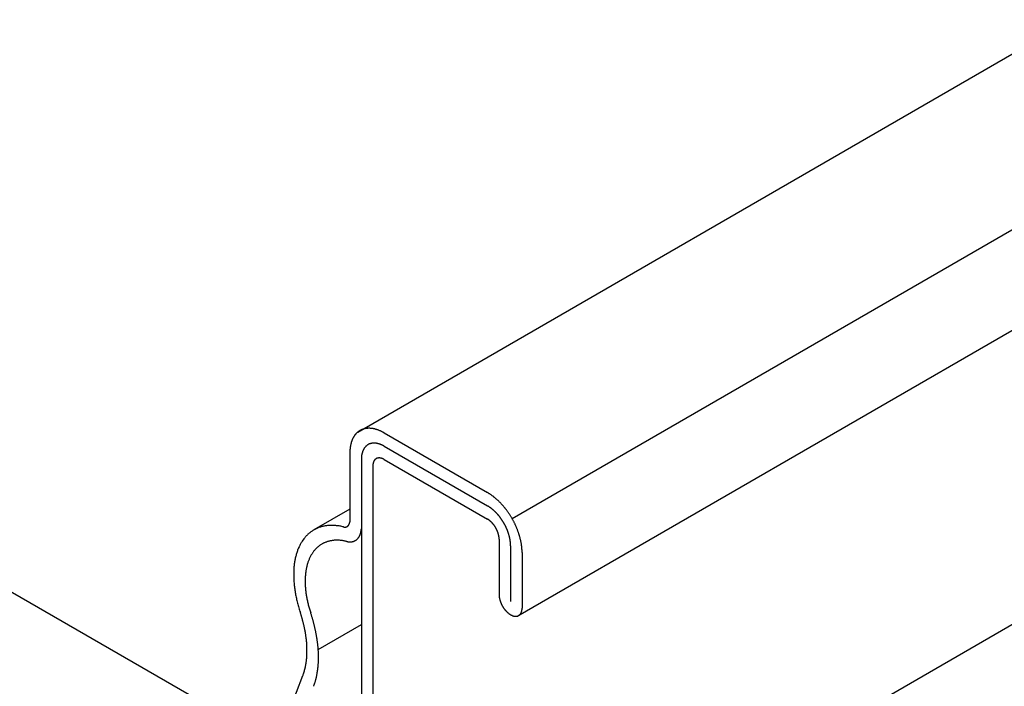
# Model space of a CAD drawing. Extents: x 0 to 841, y 0 to 594.
# Drawn here: x 621 to 640, y 424 to 437 of the extents above; entities that cross this region are included whole.
import ezdxf

# ---------------------------------------------------------------- set-up
doc = ezdxf.new("R2010")
doc.units = 0
doc.header["$LTSCALE"] = 0.25
doc.layers.get('0').update_dxf_attribs({"linetype": 'CONTINUOUS'})
doc.layers.add('AO', color=5, linetype='CONTINUOUS')

msp = doc.modelspace()

# ---------------------------------------------------------------- linework, layer by layer
for p, q in [((627.829, 428.839), (693.875, 466.972)), ((630.848, 425.374), (696.921, 463.522)), ((637.177, 423.491), (703.225, 461.624)), ((693.376, 384.204), (567.112, 457.102)), ((628.327, 428.821), (630.276, 427.696)), ((628.327, 428.571), (630.276, 427.446)), ((627.677, 428.446), (627.677, 427.149)), ((627.894, 428.321), (627.894, 422.01)), ((628.11, 428.196), (628.11, 421.885)), ((628.327, 428.321), (630.276, 427.196)), ((627.677, 427.385), (626.998, 426.993)), ((630.492, 426.821), (630.492, 425.771)), ((630.709, 426.696), (630.709, 425.646)), ((630.925, 426.571), (630.925, 425.521)), ((626.336, 423.071), (626.791, 424.251))]:
    msp.add_line(p, q)
for points in [[(628.327, 428.821, 0), (628.319, 428.825, 0), (628.311, 428.83, 0), (628.303, 428.834, 0), (628.295, 428.838, 0), (628.287, 428.842, 0), (628.279, 428.846, 0), (628.271, 428.85, 0), (628.263, 428.854, 0), (628.255, 428.858, 0), (628.247, 428.861, 0), (628.24, 428.864, 0), (628.232, 428.868, 0), (628.224, 428.871, 0), (628.216, 428.874, 0), (628.208, 428.877, 0), (628.2, 428.88, 0), (628.192, 428.882, 0), (628.185, 428.885, 0), (628.177, 428.887, 0), (628.169, 428.889, 0), (628.161, 428.892, 0), (628.154, 428.894, 0), (628.146, 428.896, 0), (628.138, 428.897, 0), (628.131, 428.899, 0), (628.123, 428.901, 0), (628.116, 428.902, 0), (628.108, 428.903, 0), (628.101, 428.904, 0), (628.093, 428.905, 0), (628.086, 428.906, 0), (628.078, 428.907, 0), (628.071, 428.908, 0), (628.064, 428.908, 0), (628.056, 428.909, 0), (628.049, 428.909, 0), (628.042, 428.909, 0), (628.035, 428.909, 0), (628.028, 428.909, 0), (628.021, 428.909, 0), (628.014, 428.909, 0), (628.007, 428.908, 0), (628, 428.908, 0), (627.993, 428.907, 0), (627.986, 428.906, 0), (627.979, 428.905, 0), (627.973, 428.904, 0), (627.966, 428.903, 0), (627.96, 428.901, 0), (627.953, 428.9, 0), (627.946, 428.898, 0), (627.94, 428.897, 0), (627.934, 428.895, 0), (627.927, 428.893, 0), (627.921, 428.891, 0), (627.915, 428.888, 0), (627.909, 428.886, 0), (627.903, 428.884, 0), (627.897, 428.881, 0), (627.891, 428.878, 0), (627.885, 428.875, 0), (627.879, 428.873, 0), (627.873, 428.869, 0), (627.868, 428.866, 0), (627.862, 428.863, 0), (627.857, 428.86, 0), (627.851, 428.856, 0), (627.846, 428.852, 0), (627.84, 428.849, 0), (627.835, 428.845, 0), (627.83, 428.841, 0), (627.825, 428.836, 0), (627.82, 428.832, 0), (627.815, 428.828, 0), (627.81, 428.823, 0), (627.805, 428.819, 0), (627.801, 428.814, 0), (627.796, 428.809, 0), (627.791, 428.804, 0), (627.787, 428.799, 0), (627.783, 428.794, 0), (627.778, 428.789, 0), (627.774, 428.783, 0), (627.77, 428.778, 0), (627.766, 428.772, 0), (627.762, 428.767, 0), (627.758, 428.761, 0), (627.754, 428.755, 0), (627.75, 428.749, 0), (627.747, 428.743, 0), (627.743, 428.737, 0), (627.74, 428.73, 0), (627.736, 428.724, 0), (627.733, 428.718, 0), (627.73, 428.711, 0), (627.727, 428.704, 0), (627.724, 428.697, 0), (627.721, 428.691, 0), (627.718, 428.684, 0), (627.715, 428.677, 0), (627.713, 428.669, 0), (627.71, 428.662, 0), (627.708, 428.655, 0), (627.705, 428.647, 0), (627.703, 428.64, 0), (627.701, 428.632, 0), (627.699, 428.625, 0), (627.697, 428.617, 0), (627.695, 428.609, 0), (627.693, 428.601, 0), (627.692, 428.593, 0), (627.69, 428.585, 0), (627.688, 428.577, 0), (627.687, 428.568, 0), (627.686, 428.56, 0), (627.684, 428.552, 0), (627.683, 428.543, 0), (627.682, 428.535, 0), (627.681, 428.526, 0), (627.681, 428.517, 0), (627.68, 428.509, 0), (627.679, 428.5, 0), (627.679, 428.491, 0), (627.678, 428.482, 0), (627.678, 428.473, 0), (627.678, 428.464, 0), (627.677, 428.455, 0), (627.677, 428.446, 0)], [(628.327, 428.571, 0), (628.322, 428.574, 0), (628.316, 428.577, 0), (628.311, 428.58, 0), (628.306, 428.582, 0), (628.3, 428.585, 0), (628.295, 428.588, 0), (628.29, 428.59, 0), (628.285, 428.593, 0), (628.279, 428.595, 0), (628.274, 428.598, 0), (628.269, 428.6, 0), (628.263, 428.602, 0), (628.258, 428.604, 0), (628.253, 428.606, 0), (628.248, 428.608, 0), (628.242, 428.61, 0), (628.237, 428.612, 0), (628.232, 428.613, 0), (628.227, 428.615, 0), (628.222, 428.617, 0), (628.217, 428.618, 0), (628.211, 428.619, 0), (628.206, 428.621, 0), (628.201, 428.622, 0), (628.196, 428.623, 0), (628.191, 428.624, 0), (628.186, 428.625, 0), (628.181, 428.626, 0), (628.176, 428.627, 0), (628.171, 428.627, 0), (628.166, 428.628, 0), (628.161, 428.628, 0), (628.156, 428.629, 0), (628.151, 428.629, 0), (628.147, 428.629, 0), (628.142, 428.63, 0), (628.137, 428.63, 0), (628.132, 428.63, 0), (628.128, 428.63, 0), (628.123, 428.63, 0), (628.118, 428.629, 0), (628.114, 428.629, 0), (628.109, 428.629, 0), (628.104, 428.628, 0), (628.1, 428.628, 0), (628.095, 428.627, 0), (628.091, 428.626, 0), (628.086, 428.625, 0), (628.082, 428.625, 0), (628.078, 428.624, 0), (628.073, 428.622, 0), (628.069, 428.621, 0), (628.065, 428.62, 0), (628.061, 428.619, 0), (628.056, 428.617, 0), (628.052, 428.616, 0), (628.048, 428.614, 0), (628.044, 428.613, 0), (628.04, 428.611, 0), (628.036, 428.609, 0), (628.032, 428.607, 0), (628.028, 428.605, 0), (628.025, 428.603, 0), (628.021, 428.601, 0), (628.017, 428.599, 0), (628.013, 428.597, 0), (628.01, 428.594, 0), (628.006, 428.592, 0), (628.003, 428.589, 0), (627.999, 428.587, 0), (627.996, 428.584, 0), (627.992, 428.581, 0), (627.989, 428.578, 0), (627.986, 428.575, 0), (627.982, 428.572, 0), (627.979, 428.569, 0), (627.976, 428.566, 0), (627.973, 428.563, 0), (627.97, 428.56, 0), (627.967, 428.556, 0), (627.964, 428.553, 0), (627.961, 428.549, 0), (627.958, 428.546, 0), (627.956, 428.542, 0), (627.953, 428.539, 0), (627.95, 428.535, 0), (627.948, 428.531, 0), (627.945, 428.527, 0), (627.943, 428.523, 0), (627.94, 428.519, 0), (627.938, 428.515, 0), (627.936, 428.511, 0), (627.933, 428.506, 0), (627.931, 428.502, 0), (627.929, 428.498, 0), (627.927, 428.493, 0), (627.925, 428.489, 0), (627.923, 428.484, 0), (627.921, 428.479, 0), (627.919, 428.475, 0), (627.918, 428.47, 0), (627.916, 428.465, 0), (627.914, 428.46, 0), (627.913, 428.455, 0), (627.911, 428.45, 0), (627.91, 428.445, 0), (627.908, 428.44, 0), (627.907, 428.435, 0), (627.906, 428.43, 0), (627.904, 428.424, 0), (627.903, 428.419, 0), (627.902, 428.414, 0), (627.901, 428.408, 0), (627.9, 428.403, 0), (627.899, 428.397, 0), (627.899, 428.391, 0), (627.898, 428.386, 0), (627.897, 428.38, 0), (627.897, 428.374, 0), (627.896, 428.369, 0), (627.896, 428.363, 0), (627.895, 428.357, 0), (627.895, 428.351, 0), (627.894, 428.345, 0), (627.894, 428.339, 0), (627.894, 428.333, 0), (627.894, 428.327, 0), (627.894, 428.321, 0)], [(628.327, 428.321, 0), (628.324, 428.322, 0), (628.322, 428.324, 0), (628.319, 428.325, 0), (628.316, 428.327, 0), (628.314, 428.328, 0), (628.311, 428.329, 0), (628.308, 428.331, 0), (628.306, 428.332, 0), (628.303, 428.333, 0), (628.3, 428.334, 0), (628.298, 428.335, 0), (628.295, 428.336, 0), (628.293, 428.337, 0), (628.29, 428.338, 0), (628.287, 428.339, 0), (628.285, 428.34, 0), (628.282, 428.341, 0), (628.28, 428.342, 0), (628.277, 428.343, 0), (628.274, 428.344, 0), (628.272, 428.344, 0), (628.269, 428.345, 0), (628.267, 428.346, 0), (628.264, 428.346, 0), (628.262, 428.347, 0), (628.259, 428.347, 0), (628.257, 428.348, 0), (628.254, 428.348, 0), (628.252, 428.349, 0), (628.249, 428.349, 0), (628.247, 428.349, 0), (628.244, 428.35, 0), (628.242, 428.35, 0), (628.239, 428.35, 0), (628.237, 428.35, 0), (628.234, 428.35, 0), (628.232, 428.35, 0), (628.23, 428.35, 0), (628.227, 428.35, 0), (628.225, 428.35, 0), (628.223, 428.35, 0), (628.22, 428.35, 0), (628.218, 428.35, 0), (628.216, 428.349, 0), (628.213, 428.349, 0), (628.211, 428.349, 0), (628.209, 428.349, 0), (628.207, 428.348, 0), (628.204, 428.348, 0), (628.202, 428.347, 0), (628.2, 428.347, 0), (628.198, 428.346, 0), (628.196, 428.345, 0), (628.194, 428.345, 0), (628.192, 428.344, 0), (628.19, 428.343, 0), (628.188, 428.343, 0), (628.186, 428.342, 0), (628.184, 428.341, 0), (628.182, 428.34, 0), (628.18, 428.339, 0), (628.178, 428.338, 0), (628.176, 428.337, 0), (628.174, 428.336, 0), (628.172, 428.335, 0), (628.17, 428.334, 0), (628.168, 428.333, 0), (628.167, 428.331, 0), (628.165, 428.33, 0), (628.163, 428.329, 0), (628.161, 428.327, 0), (628.16, 428.326, 0), (628.158, 428.325, 0), (628.156, 428.323, 0), (628.155, 428.322, 0), (628.153, 428.32, 0), (628.151, 428.319, 0), (628.15, 428.317, 0), (628.148, 428.315, 0), (628.147, 428.314, 0), (628.145, 428.312, 0), (628.144, 428.31, 0), (628.143, 428.308, 0), (628.141, 428.307, 0), (628.14, 428.305, 0), (628.139, 428.303, 0), (628.137, 428.301, 0), (628.136, 428.299, 0), (628.135, 428.297, 0), (628.134, 428.295, 0), (628.132, 428.293, 0), (628.131, 428.291, 0), (628.13, 428.289, 0), (628.129, 428.286, 0), (628.128, 428.284, 0), (628.127, 428.282, 0), (628.126, 428.28, 0), (628.125, 428.277, 0), (628.124, 428.275, 0), (628.123, 428.273, 0), (628.122, 428.27, 0), (628.121, 428.268, 0), (628.121, 428.265, 0), (628.12, 428.263, 0), (628.119, 428.26, 0), (628.118, 428.258, 0), (628.118, 428.255, 0), (628.117, 428.253, 0), (628.116, 428.25, 0), (628.116, 428.248, 0), (628.115, 428.245, 0), (628.115, 428.242, 0), (628.114, 428.239, 0), (628.114, 428.237, 0), (628.113, 428.234, 0), (628.113, 428.231, 0), (628.112, 428.228, 0), (628.112, 428.225, 0), (628.112, 428.223, 0), (628.111, 428.22, 0), (628.111, 428.217, 0), (628.111, 428.214, 0), (628.111, 428.211, 0), (628.111, 428.208, 0), (628.111, 428.205, 0), (628.111, 428.202, 0), (628.11, 428.199, 0), (628.11, 428.196, 0)], [(630.925, 426.571, 0), (630.925, 426.58, 0), (630.925, 426.589, 0), (630.925, 426.599, 0), (630.924, 426.608, 0), (630.924, 426.617, 0), (630.923, 426.627, 0), (630.923, 426.637, 0), (630.922, 426.646, 0), (630.921, 426.656, 0), (630.92, 426.665, 0), (630.919, 426.675, 0), (630.918, 426.685, 0), (630.917, 426.695, 0), (630.915, 426.705, 0), (630.914, 426.714, 0), (630.913, 426.724, 0), (630.911, 426.734, 0), (630.909, 426.744, 0), (630.907, 426.754, 0), (630.906, 426.764, 0), (630.904, 426.774, 0), (630.902, 426.784, 0), (630.899, 426.795, 0), (630.897, 426.805, 0), (630.895, 426.815, 0), (630.892, 426.825, 0), (630.89, 426.835, 0), (630.887, 426.845, 0), (630.884, 426.856, 0), (630.882, 426.866, 0), (630.879, 426.876, 0), (630.876, 426.886, 0), (630.873, 426.897, 0), (630.869, 426.907, 0), (630.866, 426.917, 0), (630.863, 426.927, 0), (630.859, 426.938, 0), (630.856, 426.948, 0), (630.852, 426.958, 0), (630.848, 426.969, 0), (630.845, 426.979, 0), (630.841, 426.989, 0), (630.837, 426.999, 0), (630.833, 427.01, 0), (630.828, 427.02, 0), (630.824, 427.03, 0), (630.82, 427.04, 0), (630.816, 427.051, 0), (630.811, 427.061, 0), (630.807, 427.071, 0), (630.802, 427.081, 0), (630.797, 427.091, 0), (630.792, 427.101, 0), (630.788, 427.112, 0), (630.783, 427.122, 0), (630.778, 427.132, 0), (630.773, 427.142, 0), (630.767, 427.152, 0), (630.762, 427.162, 0), (630.757, 427.172, 0), (630.751, 427.181, 0), (630.746, 427.191, 0), (630.74, 427.201, 0), (630.735, 427.211, 0), (630.729, 427.221, 0), (630.723, 427.23, 0), (630.718, 427.24, 0), (630.712, 427.25, 0), (630.706, 427.259, 0), (630.7, 427.269, 0), (630.694, 427.278, 0), (630.688, 427.288, 0), (630.681, 427.297, 0), (630.675, 427.306, 0), (630.669, 427.316, 0), (630.662, 427.325, 0), (630.656, 427.334, 0), (630.65, 427.343, 0), (630.643, 427.352, 0), (630.636, 427.361, 0), (630.63, 427.37, 0), (630.623, 427.379, 0), (630.616, 427.388, 0), (630.609, 427.396, 0), (630.603, 427.405, 0), (630.596, 427.414, 0), (630.589, 427.422, 0), (630.582, 427.43, 0), (630.575, 427.439, 0), (630.568, 427.447, 0), (630.56, 427.455, 0), (630.553, 427.463, 0), (630.546, 427.471, 0), (630.539, 427.479, 0), (630.531, 427.487, 0), (630.524, 427.495, 0), (630.517, 427.503, 0), (630.509, 427.511, 0), (630.502, 427.518, 0), (630.494, 427.526, 0), (630.487, 427.533, 0), (630.479, 427.54, 0), (630.472, 427.548, 0), (630.464, 427.555, 0), (630.456, 427.562, 0), (630.449, 427.569, 0), (630.441, 427.575, 0), (630.433, 427.582, 0), (630.426, 427.589, 0), (630.418, 427.595, 0), (630.41, 427.602, 0), (630.402, 427.608, 0), (630.394, 427.614, 0), (630.387, 427.621, 0), (630.379, 427.627, 0), (630.371, 427.633, 0), (630.363, 427.638, 0), (630.355, 427.644, 0), (630.347, 427.65, 0), (630.339, 427.655, 0), (630.331, 427.661, 0), (630.323, 427.666, 0), (630.315, 427.671, 0), (630.307, 427.676, 0), (630.299, 427.681, 0), (630.291, 427.686, 0), (630.283, 427.691, 0), (630.276, 427.696, 0)], [(630.709, 426.696, 0), (630.708, 426.702, 0), (630.708, 426.708, 0), (630.708, 426.714, 0), (630.708, 426.721, 0), (630.708, 426.727, 0), (630.707, 426.733, 0), (630.707, 426.74, 0), (630.706, 426.746, 0), (630.706, 426.752, 0), (630.705, 426.759, 0), (630.705, 426.765, 0), (630.704, 426.772, 0), (630.703, 426.778, 0), (630.702, 426.785, 0), (630.701, 426.792, 0), (630.7, 426.798, 0), (630.699, 426.805, 0), (630.698, 426.811, 0), (630.697, 426.818, 0), (630.696, 426.825, 0), (630.694, 426.831, 0), (630.693, 426.838, 0), (630.691, 426.845, 0), (630.69, 426.852, 0), (630.688, 426.858, 0), (630.687, 426.865, 0), (630.685, 426.872, 0), (630.683, 426.879, 0), (630.681, 426.886, 0), (630.68, 426.892, 0), (630.678, 426.899, 0), (630.676, 426.906, 0), (630.674, 426.913, 0), (630.671, 426.92, 0), (630.669, 426.927, 0), (630.667, 426.934, 0), (630.665, 426.94, 0), (630.662, 426.947, 0), (630.66, 426.954, 0), (630.657, 426.961, 0), (630.655, 426.968, 0), (630.652, 426.975, 0), (630.65, 426.982, 0), (630.647, 426.988, 0), (630.644, 426.995, 0), (630.641, 427.002, 0), (630.638, 427.009, 0), (630.636, 427.016, 0), (630.633, 427.023, 0), (630.63, 427.029, 0), (630.626, 427.036, 0), (630.623, 427.043, 0), (630.62, 427.05, 0), (630.617, 427.056, 0), (630.614, 427.063, 0), (630.61, 427.07, 0), (630.607, 427.076, 0), (630.603, 427.083, 0), (630.6, 427.09, 0), (630.596, 427.096, 0), (630.593, 427.103, 0), (630.589, 427.109, 0), (630.585, 427.116, 0), (630.582, 427.123, 0), (630.578, 427.129, 0), (630.574, 427.136, 0), (630.57, 427.142, 0), (630.566, 427.148, 0), (630.562, 427.155, 0), (630.558, 427.161, 0), (630.554, 427.167, 0), (630.55, 427.174, 0), (630.546, 427.18, 0), (630.542, 427.186, 0), (630.538, 427.192, 0), (630.533, 427.198, 0), (630.529, 427.205, 0), (630.525, 427.211, 0), (630.52, 427.217, 0), (630.516, 427.223, 0), (630.512, 427.229, 0), (630.507, 427.234, 0), (630.503, 427.24, 0), (630.498, 427.246, 0), (630.494, 427.252, 0), (630.489, 427.258, 0), (630.484, 427.263, 0), (630.48, 427.269, 0), (630.475, 427.274, 0), (630.47, 427.28, 0), (630.465, 427.285, 0), (630.461, 427.291, 0), (630.456, 427.296, 0), (630.451, 427.302, 0), (630.446, 427.307, 0), (630.441, 427.312, 0), (630.436, 427.317, 0), (630.431, 427.322, 0), (630.426, 427.327, 0), (630.421, 427.332, 0), (630.416, 427.337, 0), (630.411, 427.342, 0), (630.406, 427.347, 0), (630.401, 427.352, 0), (630.396, 427.356, 0), (630.391, 427.361, 0), (630.386, 427.366, 0), (630.381, 427.37, 0), (630.376, 427.374, 0), (630.37, 427.379, 0), (630.365, 427.383, 0), (630.36, 427.387, 0), (630.355, 427.392, 0), (630.35, 427.396, 0), (630.344, 427.4, 0), (630.339, 427.404, 0), (630.334, 427.408, 0), (630.329, 427.411, 0), (630.323, 427.415, 0), (630.318, 427.419, 0), (630.313, 427.422, 0), (630.307, 427.426, 0), (630.302, 427.43, 0), (630.297, 427.433, 0), (630.291, 427.436, 0), (630.286, 427.439, 0), (630.281, 427.443, 0), (630.276, 427.446, 0)], [(627.56, 427.05, 0), (627.543, 427.054, 0), (627.526, 427.058, 0), (627.51, 427.062, 0), (627.493, 427.065, 0), (627.476, 427.068, 0), (627.46, 427.07, 0), (627.443, 427.072, 0), (627.427, 427.074, 0), (627.411, 427.076, 0), (627.394, 427.077, 0), (627.378, 427.078, 0), (627.362, 427.079, 0), (627.346, 427.079, 0), (627.331, 427.079, 0), (627.315, 427.079, 0), (627.299, 427.078, 0), (627.284, 427.078, 0), (627.269, 427.076, 0), (627.253, 427.075, 0), (627.238, 427.073, 0), (627.223, 427.071, 0), (627.209, 427.069, 0), (627.194, 427.066, 0), (627.179, 427.063, 0), (627.165, 427.059, 0), (627.151, 427.056, 0), (627.136, 427.052, 0), (627.122, 427.048, 0), (627.108, 427.043, 0), (627.095, 427.038, 0), (627.081, 427.033, 0), (627.068, 427.028, 0), (627.054, 427.022, 0), (627.041, 427.016, 0), (627.028, 427.01, 0), (627.016, 427.003, 0), (627.003, 426.996, 0), (626.991, 426.989, 0), (626.978, 426.981, 0), (626.966, 426.973, 0), (626.954, 426.965, 0), (626.943, 426.957, 0), (626.931, 426.948, 0), (626.92, 426.939, 0), (626.908, 426.93, 0), (626.897, 426.921, 0), (626.887, 426.911, 0), (626.876, 426.901, 0), (626.865, 426.89, 0), (626.855, 426.88, 0), (626.845, 426.869, 0), (626.835, 426.858, 0), (626.826, 426.846, 0), (626.816, 426.834, 0), (626.807, 426.823, 0), (626.798, 426.81, 0), (626.789, 426.798, 0), (626.78, 426.785, 0), (626.772, 426.772, 0), (626.764, 426.759, 0), (626.756, 426.745, 0), (626.748, 426.732, 0), (626.74, 426.718, 0), (626.733, 426.703, 0), (626.726, 426.689, 0), (626.719, 426.674, 0), (626.712, 426.659, 0), (626.706, 426.644, 0), (626.699, 426.629, 0), (626.693, 426.613, 0), (626.687, 426.597, 0), (626.682, 426.581, 0), (626.677, 426.565, 0), (626.671, 426.548, 0), (626.667, 426.532, 0), (626.662, 426.515, 0), (626.657, 426.498, 0), (626.653, 426.48, 0), (626.649, 426.463, 0), (626.645, 426.445, 0), (626.642, 426.427, 0), (626.639, 426.409, 0), (626.636, 426.391, 0), (626.633, 426.372, 0), (626.63, 426.353, 0), (626.628, 426.335, 0), (626.626, 426.316, 0), (626.624, 426.297, 0), (626.622, 426.277, 0), (626.621, 426.258, 0), (626.62, 426.238, 0), (626.619, 426.218, 0), (626.618, 426.198, 0), (626.618, 426.178, 0), (626.618, 426.158, 0), (626.618, 426.138, 0), (626.618, 426.117, 0), (626.619, 426.096, 0), (626.619, 426.076, 0), (626.62, 426.055, 0), (626.622, 426.034, 0), (626.623, 426.013, 0), (626.625, 425.991, 0), (626.627, 425.97, 0), (626.629, 425.948, 0), (626.631, 425.927, 0), (626.634, 425.905, 0), (626.637, 425.884, 0), (626.64, 425.862, 0), (626.643, 425.84, 0), (626.647, 425.818, 0), (626.651, 425.796, 0), (626.655, 425.774, 0), (626.659, 425.751, 0), (626.664, 425.729, 0), (626.669, 425.707, 0), (626.674, 425.684, 0), (626.679, 425.662, 0), (626.684, 425.639, 0), (626.69, 425.617, 0), (626.696, 425.594, 0), (626.702, 425.572, 0), (626.708, 425.549, 0), (626.715, 425.526, 0), (626.722, 425.504, 0), (626.729, 425.481, 0), (626.736, 425.458, 0), (626.744, 425.435, 0)], [(627.56, 427.05, 0), (627.562, 427.05, 0), (627.563, 427.05, 0), (627.564, 427.05, 0), (627.566, 427.049, 0), (627.567, 427.049, 0), (627.569, 427.049, 0), (627.57, 427.049, 0), (627.572, 427.049, 0), (627.573, 427.049, 0), (627.574, 427.048, 0), (627.576, 427.048, 0), (627.577, 427.048, 0), (627.579, 427.048, 0), (627.58, 427.048, 0), (627.581, 427.048, 0), (627.583, 427.048, 0), (627.584, 427.048, 0), (627.585, 427.048, 0), (627.587, 427.048, 0), (627.588, 427.048, 0), (627.59, 427.048, 0), (627.591, 427.048, 0), (627.592, 427.049, 0), (627.594, 427.049, 0), (627.595, 427.049, 0), (627.596, 427.049, 0), (627.597, 427.049, 0), (627.599, 427.049, 0), (627.6, 427.05, 0), (627.601, 427.05, 0), (627.603, 427.05, 0), (627.604, 427.05, 0), (627.605, 427.051, 0), (627.606, 427.051, 0), (627.608, 427.051, 0), (627.609, 427.052, 0), (627.61, 427.052, 0), (627.611, 427.052, 0), (627.612, 427.053, 0), (627.614, 427.053, 0), (627.615, 427.054, 0), (627.616, 427.054, 0), (627.617, 427.054, 0), (627.618, 427.055, 0), (627.62, 427.055, 0), (627.621, 427.056, 0), (627.622, 427.056, 0), (627.623, 427.057, 0), (627.624, 427.058, 0), (627.625, 427.058, 0), (627.626, 427.059, 0), (627.627, 427.059, 0), (627.628, 427.06, 0), (627.63, 427.061, 0), (627.631, 427.061, 0), (627.632, 427.062, 0), (627.633, 427.063, 0), (627.634, 427.063, 0), (627.635, 427.064, 0), (627.636, 427.065, 0), (627.637, 427.066, 0), (627.638, 427.066, 0), (627.639, 427.067, 0), (627.64, 427.068, 0), (627.641, 427.069, 0), (627.642, 427.07, 0), (627.643, 427.07, 0), (627.644, 427.071, 0), (627.644, 427.072, 0), (627.645, 427.073, 0), (627.646, 427.074, 0), (627.647, 427.075, 0), (627.648, 427.076, 0), (627.649, 427.077, 0), (627.65, 427.078, 0), (627.651, 427.079, 0), (627.651, 427.08, 0), (627.652, 427.081, 0), (627.653, 427.082, 0), (627.654, 427.083, 0), (627.655, 427.084, 0), (627.655, 427.085, 0), (627.656, 427.086, 0), (627.657, 427.087, 0), (627.658, 427.088, 0), (627.658, 427.09, 0), (627.659, 427.091, 0), (627.66, 427.092, 0), (627.66, 427.093, 0), (627.661, 427.094, 0), (627.662, 427.096, 0), (627.662, 427.097, 0), (627.663, 427.098, 0), (627.664, 427.099, 0), (627.664, 427.1, 0), (627.665, 427.102, 0), (627.666, 427.103, 0), (627.666, 427.104, 0), (627.667, 427.106, 0), (627.667, 427.107, 0), (627.668, 427.108, 0), (627.668, 427.11, 0), (627.669, 427.111, 0), (627.669, 427.112, 0), (627.67, 427.114, 0), (627.67, 427.115, 0), (627.671, 427.117, 0), (627.671, 427.118, 0), (627.672, 427.12, 0), (627.672, 427.121, 0), (627.672, 427.122, 0), (627.673, 427.124, 0), (627.673, 427.125, 0), (627.674, 427.127, 0), (627.674, 427.128, 0), (627.674, 427.13, 0), (627.675, 427.132, 0), (627.675, 427.133, 0), (627.675, 427.135, 0), (627.676, 427.136, 0), (627.676, 427.138, 0), (627.676, 427.139, 0), (627.676, 427.141, 0), (627.677, 427.143, 0), (627.677, 427.144, 0), (627.677, 427.146, 0), (627.677, 427.147, 0), (627.677, 427.149, 0)], [(630.492, 426.821, 0), (630.492, 426.824, 0), (630.492, 426.827, 0), (630.492, 426.83, 0), (630.492, 426.833, 0), (630.492, 426.836, 0), (630.491, 426.84, 0), (630.491, 426.843, 0), (630.491, 426.846, 0), (630.491, 426.849, 0), (630.49, 426.852, 0), (630.49, 426.856, 0), (630.49, 426.859, 0), (630.489, 426.862, 0), (630.489, 426.865, 0), (630.488, 426.869, 0), (630.488, 426.872, 0), (630.487, 426.875, 0), (630.487, 426.879, 0), (630.486, 426.882, 0), (630.486, 426.885, 0), (630.485, 426.889, 0), (630.484, 426.892, 0), (630.483, 426.895, 0), (630.483, 426.899, 0), (630.482, 426.902, 0), (630.481, 426.906, 0), (630.48, 426.909, 0), (630.479, 426.912, 0), (630.478, 426.916, 0), (630.478, 426.919, 0), (630.477, 426.923, 0), (630.476, 426.926, 0), (630.475, 426.929, 0), (630.473, 426.933, 0), (630.472, 426.936, 0), (630.471, 426.94, 0), (630.47, 426.943, 0), (630.469, 426.947, 0), (630.468, 426.95, 0), (630.466, 426.953, 0), (630.465, 426.957, 0), (630.464, 426.96, 0), (630.463, 426.964, 0), (630.461, 426.967, 0), (630.46, 426.971, 0), (630.458, 426.974, 0), (630.457, 426.977, 0), (630.456, 426.981, 0), (630.454, 426.984, 0), (630.453, 426.988, 0), (630.451, 426.991, 0), (630.449, 426.994, 0), (630.448, 426.998, 0), (630.446, 427.001, 0), (630.445, 427.004, 0), (630.443, 427.008, 0), (630.441, 427.011, 0), (630.439, 427.014, 0), (630.438, 427.018, 0), (630.436, 427.021, 0), (630.434, 427.024, 0), (630.432, 427.028, 0), (630.43, 427.031, 0), (630.429, 427.034, 0), (630.427, 427.037, 0), (630.425, 427.041, 0), (630.423, 427.044, 0), (630.421, 427.047, 0), (630.419, 427.05, 0), (630.417, 427.053, 0), (630.415, 427.057, 0), (630.413, 427.06, 0), (630.411, 427.063, 0), (630.409, 427.066, 0), (630.407, 427.069, 0), (630.404, 427.072, 0), (630.402, 427.075, 0), (630.4, 427.078, 0), (630.398, 427.081, 0), (630.396, 427.084, 0), (630.394, 427.087, 0), (630.391, 427.09, 0), (630.389, 427.093, 0), (630.387, 427.096, 0), (630.385, 427.099, 0), (630.382, 427.102, 0), (630.38, 427.105, 0), (630.378, 427.107, 0), (630.375, 427.11, 0), (630.373, 427.113, 0), (630.37, 427.116, 0), (630.368, 427.118, 0), (630.366, 427.121, 0), (630.363, 427.124, 0), (630.361, 427.126, 0), (630.358, 427.129, 0), (630.356, 427.131, 0), (630.353, 427.134, 0), (630.351, 427.137, 0), (630.348, 427.139, 0), (630.346, 427.142, 0), (630.343, 427.144, 0), (630.341, 427.146, 0), (630.338, 427.149, 0), (630.336, 427.151, 0), (630.333, 427.153, 0), (630.331, 427.156, 0), (630.328, 427.158, 0), (630.326, 427.16, 0), (630.323, 427.162, 0), (630.32, 427.164, 0), (630.318, 427.167, 0), (630.315, 427.169, 0), (630.313, 427.171, 0), (630.31, 427.173, 0), (630.307, 427.175, 0), (630.305, 427.177, 0), (630.302, 427.179, 0), (630.299, 427.18, 0), (630.297, 427.182, 0), (630.294, 427.184, 0), (630.291, 427.186, 0), (630.289, 427.188, 0), (630.286, 427.189, 0), (630.283, 427.191, 0), (630.281, 427.193, 0), (630.278, 427.194, 0), (630.276, 427.196, 0)], [(627.623, 426.775, 0), (627.626, 426.774, 0), (627.63, 426.773, 0), (627.633, 426.773, 0), (627.637, 426.772, 0), (627.64, 426.772, 0), (627.643, 426.771, 0), (627.647, 426.771, 0), (627.65, 426.77, 0), (627.653, 426.77, 0), (627.657, 426.77, 0), (627.66, 426.769, 0), (627.663, 426.769, 0), (627.667, 426.769, 0), (627.67, 426.769, 0), (627.673, 426.769, 0), (627.677, 426.769, 0), (627.68, 426.769, 0), (627.683, 426.769, 0), (627.686, 426.769, 0), (627.689, 426.769, 0), (627.693, 426.769, 0), (627.696, 426.769, 0), (627.699, 426.769, 0), (627.702, 426.77, 0), (627.705, 426.77, 0), (627.708, 426.77, 0), (627.711, 426.771, 0), (627.714, 426.771, 0), (627.717, 426.772, 0), (627.72, 426.772, 0), (627.723, 426.773, 0), (627.726, 426.774, 0), (627.729, 426.774, 0), (627.732, 426.775, 0), (627.735, 426.776, 0), (627.738, 426.776, 0), (627.741, 426.777, 0), (627.744, 426.778, 0), (627.747, 426.779, 0), (627.75, 426.78, 0), (627.752, 426.781, 0), (627.755, 426.782, 0), (627.758, 426.783, 0), (627.761, 426.784, 0), (627.763, 426.786, 0), (627.766, 426.787, 0), (627.769, 426.788, 0), (627.771, 426.789, 0), (627.774, 426.791, 0), (627.777, 426.792, 0), (627.779, 426.793, 0), (627.782, 426.795, 0), (627.784, 426.796, 0), (627.787, 426.798, 0), (627.789, 426.8, 0), (627.792, 426.801, 0), (627.794, 426.803, 0), (627.797, 426.805, 0), (627.799, 426.806, 0), (627.801, 426.808, 0), (627.804, 426.81, 0), (627.806, 426.812, 0), (627.808, 426.814, 0), (627.811, 426.816, 0), (627.813, 426.818, 0), (627.815, 426.82, 0), (627.817, 426.822, 0), (627.819, 426.824, 0), (627.821, 426.826, 0), (627.824, 426.828, 0), (627.826, 426.83, 0), (627.828, 426.833, 0), (627.83, 426.835, 0), (627.832, 426.837, 0), (627.834, 426.84, 0), (627.836, 426.842, 0), (627.838, 426.845, 0), (627.839, 426.847, 0), (627.841, 426.85, 0), (627.843, 426.852, 0), (627.845, 426.855, 0), (627.847, 426.857, 0), (627.848, 426.86, 0), (627.85, 426.863, 0), (627.852, 426.865, 0), (627.853, 426.868, 0), (627.855, 426.871, 0), (627.857, 426.874, 0), (627.858, 426.877, 0), (627.86, 426.88, 0), (627.861, 426.883, 0), (627.863, 426.886, 0), (627.864, 426.889, 0), (627.865, 426.892, 0), (627.867, 426.895, 0), (627.868, 426.898, 0), (627.869, 426.901, 0), (627.871, 426.904, 0), (627.872, 426.907, 0), (627.873, 426.91, 0), (627.874, 426.914, 0), (627.875, 426.917, 0), (627.877, 426.92, 0), (627.878, 426.924, 0), (627.879, 426.927, 0), (627.88, 426.93, 0), (627.881, 426.934, 0), (627.882, 426.937, 0), (627.883, 426.941, 0), (627.884, 426.944, 0), (627.884, 426.948, 0), (627.885, 426.952, 0), (627.886, 426.955, 0), (627.887, 426.959, 0), (627.887, 426.962, 0), (627.888, 426.966, 0), (627.889, 426.97, 0), (627.889, 426.974, 0), (627.89, 426.977, 0), (627.891, 426.981, 0), (627.891, 426.985, 0), (627.892, 426.989, 0), (627.892, 426.993, 0), (627.893, 426.997, 0), (627.893, 427.001, 0), (627.893, 427.004, 0), (627.894, 427.008, 0), (627.894, 427.012, 0)], [(627.623, 426.775, 0), (627.609, 426.778, 0), (627.595, 426.781, 0), (627.581, 426.784, 0), (627.567, 426.787, 0), (627.553, 426.79, 0), (627.539, 426.792, 0), (627.525, 426.794, 0), (627.512, 426.795, 0), (627.498, 426.797, 0), (627.484, 426.798, 0), (627.471, 426.799, 0), (627.458, 426.799, 0), (627.444, 426.8, 0), (627.431, 426.8, 0), (627.418, 426.8, 0), (627.405, 426.799, 0), (627.392, 426.798, 0), (627.379, 426.798, 0), (627.367, 426.796, 0), (627.354, 426.795, 0), (627.341, 426.793, 0), (627.329, 426.791, 0), (627.317, 426.789, 0), (627.305, 426.787, 0), (627.292, 426.784, 0), (627.28, 426.781, 0), (627.269, 426.778, 0), (627.257, 426.774, 0), (627.245, 426.77, 0), (627.234, 426.766, 0), (627.222, 426.762, 0), (627.211, 426.758, 0), (627.2, 426.753, 0), (627.189, 426.748, 0), (627.178, 426.743, 0), (627.168, 426.737, 0), (627.157, 426.731, 0), (627.147, 426.725, 0), (627.136, 426.719, 0), (627.126, 426.713, 0), (627.116, 426.706, 0), (627.106, 426.699, 0), (627.097, 426.692, 0), (627.087, 426.684, 0), (627.078, 426.677, 0), (627.069, 426.669, 0), (627.06, 426.661, 0), (627.051, 426.652, 0), (627.042, 426.644, 0), (627.033, 426.635, 0), (627.025, 426.626, 0), (627.017, 426.616, 0), (627.009, 426.607, 0), (627.001, 426.597, 0), (626.993, 426.587, 0), (626.985, 426.577, 0), (626.978, 426.567, 0), (626.971, 426.556, 0), (626.964, 426.545, 0), (626.957, 426.534, 0), (626.95, 426.523, 0), (626.943, 426.511, 0), (626.937, 426.5, 0), (626.931, 426.488, 0), (626.925, 426.476, 0), (626.919, 426.464, 0), (626.913, 426.451, 0), (626.908, 426.438, 0), (626.903, 426.426, 0), (626.898, 426.413, 0), (626.893, 426.399, 0), (626.888, 426.386, 0), (626.884, 426.372, 0), (626.879, 426.359, 0), (626.875, 426.345, 0), (626.871, 426.331, 0), (626.868, 426.316, 0), (626.864, 426.302, 0), (626.861, 426.287, 0), (626.858, 426.272, 0), (626.855, 426.258, 0), (626.852, 426.242, 0), (626.849, 426.227, 0), (626.847, 426.212, 0), (626.845, 426.196, 0), (626.843, 426.18, 0), (626.841, 426.165, 0), (626.84, 426.149, 0), (626.838, 426.133, 0), (626.837, 426.116, 0), (626.836, 426.1, 0), (626.835, 426.083, 0), (626.835, 426.067, 0), (626.834, 426.05, 0), (626.834, 426.033, 0), (626.834, 426.016, 0), (626.834, 425.999, 0), (626.835, 425.982, 0), (626.835, 425.964, 0), (626.836, 425.947, 0), (626.837, 425.929, 0), (626.839, 425.912, 0), (626.84, 425.894, 0), (626.842, 425.876, 0), (626.843, 425.858, 0), (626.845, 425.84, 0), (626.848, 425.822, 0), (626.85, 425.804, 0), (626.853, 425.786, 0), (626.856, 425.767, 0), (626.859, 425.749, 0), (626.862, 425.731, 0), (626.865, 425.712, 0), (626.869, 425.694, 0), (626.873, 425.675, 0), (626.877, 425.656, 0), (626.881, 425.638, 0), (626.885, 425.619, 0), (626.89, 425.6, 0), (626.894, 425.581, 0), (626.899, 425.562, 0), (626.904, 425.544, 0), (626.91, 425.525, 0), (626.915, 425.506, 0), (626.921, 425.487, 0), (626.927, 425.468, 0), (626.933, 425.449, 0), (626.939, 425.43, 0)], [(630.492, 425.771, 0), (630.492, 425.765, 0), (630.492, 425.758, 0), (630.493, 425.752, 0), (630.493, 425.746, 0), (630.494, 425.739, 0), (630.494, 425.733, 0), (630.495, 425.726, 0), (630.496, 425.72, 0), (630.497, 425.713, 0), (630.499, 425.706, 0), (630.5, 425.7, 0), (630.501, 425.693, 0), (630.503, 425.686, 0), (630.505, 425.679, 0), (630.507, 425.672, 0), (630.509, 425.666, 0), (630.511, 425.659, 0), (630.513, 425.652, 0), (630.515, 425.645, 0), (630.518, 425.638, 0), (630.52, 425.631, 0), (630.523, 425.624, 0), (630.526, 425.618, 0), (630.529, 425.611, 0), (630.532, 425.604, 0), (630.535, 425.597, 0), (630.538, 425.591, 0), (630.541, 425.584, 0), (630.545, 425.577, 0), (630.548, 425.571, 0), (630.552, 425.564, 0), (630.555, 425.557, 0), (630.559, 425.551, 0), (630.563, 425.544, 0), (630.567, 425.538, 0), (630.571, 425.532, 0), (630.575, 425.526, 0), (630.58, 425.519, 0), (630.584, 425.513, 0), (630.588, 425.507, 0), (630.593, 425.501, 0), (630.597, 425.496, 0), (630.602, 425.49, 0), (630.606, 425.484, 0), (630.611, 425.479, 0), (630.616, 425.473, 0), (630.621, 425.468, 0), (630.626, 425.463, 0), (630.631, 425.458, 0), (630.636, 425.453, 0), (630.641, 425.448, 0), (630.646, 425.443, 0), (630.651, 425.438, 0), (630.656, 425.434, 0), (630.661, 425.429, 0), (630.666, 425.425, 0), (630.672, 425.421, 0), (630.677, 425.417, 0), (630.682, 425.413, 0), (630.687, 425.409, 0), (630.693, 425.406, 0), (630.698, 425.402, 0), (630.703, 425.399, 0), (630.709, 425.396, 0), (630.714, 425.393, 0), (630.719, 425.39, 0), (630.724, 425.387, 0), (630.73, 425.385, 0), (630.735, 425.382, 0), (630.74, 425.38, 0), (630.746, 425.378, 0), (630.751, 425.376, 0), (630.756, 425.374, 0), (630.761, 425.373, 0), (630.766, 425.371, 0), (630.771, 425.37, 0), (630.776, 425.369, 0), (630.781, 425.368, 0), (630.786, 425.368, 0), (630.791, 425.367, 0), (630.796, 425.367, 0), (630.801, 425.366, 0), (630.806, 425.366, 0), (630.811, 425.366, 0), (630.815, 425.367, 0), (630.82, 425.367, 0), (630.824, 425.368, 0), (630.829, 425.368, 0), (630.833, 425.369, 0), (630.838, 425.371, 0), (630.842, 425.372, 0), (630.846, 425.373, 0), (630.85, 425.375, 0), (630.854, 425.377, 0), (630.858, 425.379, 0), (630.862, 425.381, 0), (630.865, 425.383, 0), (630.869, 425.385, 0), (630.872, 425.388, 0), (630.876, 425.391, 0), (630.879, 425.393, 0), (630.882, 425.396, 0), (630.886, 425.4, 0), (630.889, 425.403, 0), (630.891, 425.406, 0), (630.894, 425.41, 0), (630.897, 425.414, 0), (630.899, 425.418, 0), (630.902, 425.422, 0), (630.904, 425.426, 0), (630.906, 425.43, 0), (630.909, 425.435, 0), (630.911, 425.439, 0), (630.912, 425.444, 0), (630.914, 425.449, 0), (630.916, 425.454, 0), (630.917, 425.459, 0), (630.919, 425.464, 0), (630.92, 425.469, 0), (630.921, 425.474, 0), (630.922, 425.48, 0), (630.923, 425.485, 0), (630.923, 425.491, 0), (630.924, 425.497, 0), (630.924, 425.503, 0), (630.925, 425.509, 0), (630.925, 425.515, 0), (630.925, 425.521, 0)], [(626.791, 424.251, 0), (626.794, 424.258, 0), (626.797, 424.265, 0), (626.799, 424.272, 0), (626.802, 424.28, 0), (626.804, 424.287, 0), (626.807, 424.294, 0), (626.809, 424.302, 0), (626.812, 424.309, 0), (626.814, 424.317, 0), (626.816, 424.324, 0), (626.819, 424.332, 0), (626.821, 424.34, 0), (626.823, 424.347, 0), (626.825, 424.355, 0), (626.827, 424.363, 0), (626.829, 424.371, 0), (626.831, 424.379, 0), (626.833, 424.386, 0), (626.835, 424.394, 0), (626.837, 424.402, 0), (626.838, 424.41, 0), (626.84, 424.419, 0), (626.842, 424.427, 0), (626.843, 424.435, 0), (626.845, 424.443, 0), (626.847, 424.451, 0), (626.848, 424.46, 0), (626.849, 424.468, 0), (626.851, 424.476, 0), (626.852, 424.485, 0), (626.853, 424.493, 0), (626.855, 424.502, 0), (626.856, 424.51, 0), (626.857, 424.519, 0), (626.858, 424.527, 0), (626.859, 424.536, 0), (626.86, 424.544, 0), (626.861, 424.553, 0), (626.862, 424.562, 0), (626.863, 424.571, 0), (626.864, 424.579, 0), (626.864, 424.588, 0), (626.865, 424.597, 0), (626.866, 424.606, 0), (626.866, 424.615, 0), (626.867, 424.624, 0), (626.867, 424.633, 0), (626.868, 424.642, 0), (626.868, 424.651, 0), (626.868, 424.66, 0), (626.869, 424.669, 0), (626.869, 424.678, 0), (626.869, 424.687, 0), (626.869, 424.697, 0), (626.869, 424.706, 0), (626.869, 424.715, 0), (626.869, 424.724, 0), (626.869, 424.734, 0), (626.869, 424.743, 0), (626.869, 424.753, 0), (626.869, 424.762, 0), (626.869, 424.771, 0), (626.868, 424.781, 0), (626.868, 424.79, 0), (626.868, 424.8, 0), (626.867, 424.809, 0), (626.867, 424.819, 0), (626.866, 424.829, 0), (626.865, 424.838, 0), (626.865, 424.848, 0), (626.864, 424.857, 0), (626.863, 424.867, 0), (626.863, 424.877, 0), (626.862, 424.887, 0), (626.861, 424.896, 0), (626.86, 424.906, 0), (626.859, 424.916, 0), (626.858, 424.926, 0), (626.857, 424.936, 0), (626.856, 424.945, 0), (626.854, 424.955, 0), (626.853, 424.965, 0), (626.852, 424.975, 0), (626.85, 424.985, 0), (626.849, 424.995, 0), (626.848, 425.005, 0), (626.846, 425.015, 0), (626.845, 425.025, 0), (626.843, 425.035, 0), (626.841, 425.045, 0), (626.84, 425.055, 0), (626.838, 425.065, 0), (626.836, 425.075, 0), (626.834, 425.085, 0), (626.832, 425.096, 0), (626.83, 425.106, 0), (626.828, 425.116, 0), (626.826, 425.126, 0), (626.824, 425.136, 0), (626.822, 425.146, 0), (626.82, 425.157, 0), (626.818, 425.167, 0), (626.816, 425.177, 0), (626.813, 425.187, 0), (626.811, 425.198, 0), (626.808, 425.208, 0), (626.806, 425.218, 0), (626.804, 425.228, 0), (626.801, 425.239, 0), (626.798, 425.249, 0), (626.796, 425.259, 0), (626.793, 425.27, 0), (626.79, 425.28, 0), (626.787, 425.29, 0), (626.785, 425.3, 0), (626.782, 425.311, 0), (626.779, 425.321, 0), (626.776, 425.332, 0), (626.773, 425.342, 0), (626.77, 425.352, 0), (626.767, 425.363, 0), (626.764, 425.373, 0), (626.76, 425.383, 0), (626.757, 425.394, 0), (626.754, 425.404, 0), (626.75, 425.415, 0), (626.747, 425.425, 0), (626.744, 425.435, 0)], [(626.995, 424.048, 0), (626.998, 424.056, 0), (627.001, 424.064, 0), (627.004, 424.073, 0), (627.007, 424.081, 0), (627.01, 424.09, 0), (627.013, 424.099, 0), (627.016, 424.107, 0), (627.019, 424.116, 0), (627.021, 424.125, 0), (627.024, 424.134, 0), (627.027, 424.143, 0), (627.029, 424.151, 0), (627.032, 424.16, 0), (627.034, 424.17, 0), (627.037, 424.179, 0), (627.039, 424.188, 0), (627.041, 424.197, 0), (627.043, 424.206, 0), (627.046, 424.215, 0), (627.048, 424.225, 0), (627.05, 424.234, 0), (627.052, 424.244, 0), (627.054, 424.253, 0), (627.056, 424.263, 0), (627.057, 424.272, 0), (627.059, 424.282, 0), (627.061, 424.291, 0), (627.063, 424.301, 0), (627.064, 424.311, 0), (627.066, 424.321, 0), (627.067, 424.331, 0), (627.069, 424.34, 0), (627.07, 424.35, 0), (627.071, 424.36, 0), (627.073, 424.37, 0), (627.074, 424.38, 0), (627.075, 424.39, 0), (627.076, 424.401, 0), (627.077, 424.411, 0), (627.078, 424.421, 0), (627.079, 424.431, 0), (627.08, 424.442, 0), (627.081, 424.452, 0), (627.082, 424.462, 0), (627.082, 424.473, 0), (627.083, 424.483, 0), (627.083, 424.494, 0), (627.084, 424.504, 0), (627.084, 424.515, 0), (627.085, 424.525, 0), (627.085, 424.536, 0), (627.085, 424.547, 0), (627.086, 424.557, 0), (627.086, 424.568, 0), (627.086, 424.579, 0), (627.086, 424.59, 0), (627.086, 424.601, 0), (627.086, 424.611, 0), (627.086, 424.622, 0), (627.086, 424.633, 0), (627.085, 424.644, 0), (627.085, 424.655, 0), (627.085, 424.666, 0), (627.084, 424.677, 0), (627.084, 424.688, 0), (627.083, 424.7, 0), (627.083, 424.711, 0), (627.082, 424.722, 0), (627.081, 424.733, 0), (627.081, 424.744, 0), (627.08, 424.756, 0), (627.079, 424.767, 0), (627.078, 424.778, 0), (627.077, 424.79, 0), (627.076, 424.801, 0), (627.075, 424.812, 0), (627.074, 424.824, 0), (627.072, 424.835, 0), (627.071, 424.847, 0), (627.07, 424.858, 0), (627.068, 424.87, 0), (627.067, 424.881, 0), (627.065, 424.893, 0), (627.064, 424.905, 0), (627.062, 424.916, 0), (627.06, 424.928, 0), (627.059, 424.939, 0), (627.057, 424.951, 0), (627.055, 424.963, 0), (627.053, 424.975, 0), (627.051, 424.986, 0), (627.049, 424.998, 0), (627.047, 425.01, 0), (627.045, 425.022, 0), (627.043, 425.033, 0), (627.04, 425.045, 0), (627.038, 425.057, 0), (627.036, 425.069, 0), (627.033, 425.081, 0), (627.031, 425.093, 0), (627.028, 425.105, 0), (627.026, 425.117, 0), (627.023, 425.128, 0), (627.02, 425.14, 0), (627.018, 425.152, 0), (627.015, 425.164, 0), (627.012, 425.176, 0), (627.009, 425.188, 0), (627.006, 425.2, 0), (627.003, 425.212, 0), (627, 425.224, 0), (626.997, 425.236, 0), (626.994, 425.248, 0), (626.99, 425.26, 0), (626.987, 425.273, 0), (626.984, 425.285, 0), (626.98, 425.297, 0), (626.977, 425.309, 0), (626.973, 425.321, 0), (626.97, 425.333, 0), (626.966, 425.345, 0), (626.962, 425.357, 0), (626.959, 425.369, 0), (626.955, 425.381, 0), (626.951, 425.393, 0), (626.947, 425.406, 0), (626.943, 425.418, 0), (626.939, 425.43, 0)]]:
    msp.add_polyline3d(points)
at = {"layer": 'AO'}
for p, q in [((630.735, 427.211), (696.782, 465.344)), ((627.081, 424.741), (627.894, 425.211))]:
    msp.add_line(p, q, dxfattribs=at)

doc.saveas('drawing.dxf')
